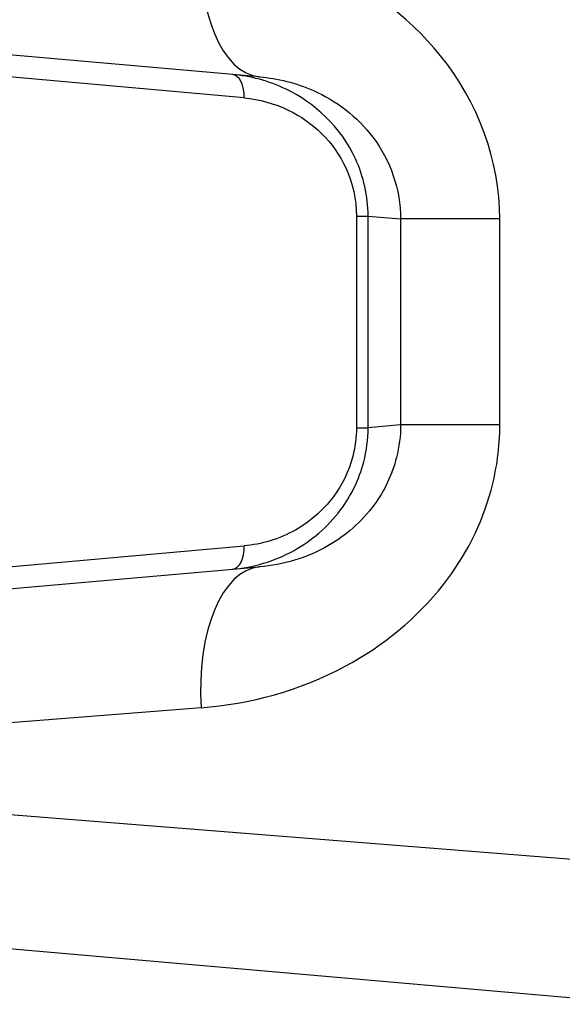
# Model space of a CAD drawing. Units: millimetres. Extents: x -3836 to 3834, y -2793 to 2769.
# Drawn here: x 1630 to 1642, y -227 to -206 of the extents above; entities that cross this region are included whole.
import ezdxf

# ---------------------------------------------------------------- set-up
doc = ezdxf.new("R2010")
doc.units = ezdxf.units.MM
doc.header["$LTSCALE"] = 100
doc.layers.add('SW_Toestellen', color=2, linetype='Continuous')

msp = doc.modelspace()

# ---------------------------------------------------------------- linework, layer by layer
at = {"layer": 'SW_Toestellen'}
for p, q in [((1635.078, -206.87), (1621.211, -205.657)), ((1634.748, -207.317), (1625.038, -206.45)), ((1637.131, -209.821), (1637.131, -214.312)), ((1637.131, -209.821), (1637.379, -209.821)), ((1637.379, -214.312), (1637.379, -209.821)), ((1637.379, -209.821), (1638.069, -209.881)), ((1640.174, -209.881), (1638.069, -209.881)), ((1638.069, -209.881), (1638.069, -214.252)), ((1640.174, -214.252), (1640.174, -209.881)), ((1638.069, -214.252), (1637.379, -214.312)), ((1640.174, -214.252), (1638.069, -214.252)), ((1637.131, -214.312), (1637.379, -214.312)), ((1625.038, -217.684), (1634.748, -216.817)), ((1621.211, -218.477), (1635.078, -217.264)), ((1633.837, -220.252), (1618.472, -221.465)), ((1618.472, -221.626), (1649.238, -224.055)), ((1643.242, -226.542), (1621.211, -224.615))]:
    msp.add_line(p, q, dxfattribs=at)
for centre, major_axis, ratio, start_param, end_param in [((1635.339, -203.881), (-0.261, -2.989), 0.499155, 4.756032, 6.283185), ((1634.449, -207.317), (0.044, 0.498), 0.597301, 4.764599, 6.283185), ((1634.449, -216.817), (0.044, -0.498), 0.597301, 0, 1.518587), ((1635.339, -220.252), (-0.261, 2.989), 0.499155, 0, 1.527154)]:
    msp.add_ellipse(centre, major_axis=major_axis, ratio=ratio, start_param=start_param, end_param=end_param, dxfattribs=at)
for points, knots in [([(1640.174, -209.881), (1640.174, -208.639), (1639.712, -207.404), (1638.213, -205.547), (1637.26, -204.876), (1635.458, -204.129), (1634.64, -203.945), (1633.837, -203.881)], [0, 0, 0, 0, 0.3727891, 0.3727891, 0.7039754, 0.7039754, 0.9558298, 0.9558298, 0.9558298, 0.9558298]), ([(1637.379, -209.821), (1637.379, -209.4), (1637.283, -208.981), (1636.796, -207.924), (1636.239, -207.42), (1635.27, -206.953), (1634.879, -206.852), (1634.492, -206.819)], [0, 0, 0, 0, 0.1052645, 0.1052645, 0.3005415, 0.3005415, 0.4229933, 0.4229933, 0.4229933, 0.4229933]), ([(1635.078, -206.87), (1635.461, -206.903), (1635.849, -206.997), (1636.702, -207.374), (1637.15, -207.711), (1637.853, -208.642), (1638.068, -209.26), (1638.069, -209.881)], [-0.9558298, -0.9558298, -0.9558298, -0.9558298, -0.7039754, -0.7039754, -0.3727891, -0.3727891, 0, 0, 0, 0]), ([(1634.748, -207.317), (1635.068, -207.345), (1635.391, -207.43), (1636.191, -207.82), (1636.65, -208.24), (1637.052, -209.121), (1637.131, -209.47), (1637.131, -209.821)], [-0.4229933, -0.4229933, -0.4229933, -0.4229933, -0.3005415, -0.3005415, -0.1052645, -0.1052645, 0, 0, 0, 0]), ([(1633.837, -220.252), (1634.87, -220.171), (1635.93, -219.887), (1637.691, -218.943), (1638.419, -218.353), (1639.445, -217.039), (1639.794, -216.355), (1640.111, -215.183), (1640.174, -214.717), (1640.174, -214.252)], [0, 0, 0, 0, 0.3239132, 0.3239132, 0.5927336, 0.5927336, 0.8161779, 0.8161779, 0.9558306, 0.9558306, 0.9558306, 0.9558306]), ([(1638.069, -214.252), (1638.069, -214.485), (1638.039, -214.717), (1637.891, -215.304), (1637.728, -215.646), (1637.246, -216.305), (1636.905, -216.601), (1636.073, -217.077), (1635.571, -217.22), (1635.078, -217.264)], [-0.9558306, -0.9558306, -0.9558306, -0.9558306, -0.8161779, -0.8161779, -0.5927336, -0.5927336, -0.3239132, -0.3239132, 0, 0, 0, 0]), ([(1634.492, -217.315), (1634.937, -217.276), (1635.388, -217.148), (1636.176, -216.71), (1636.521, -216.424), (1637.015, -215.762), (1637.188, -215.414), (1637.347, -214.803), (1637.379, -214.558), (1637.379, -214.312)], [0, 0, 0, 0, 0.1406716, 0.1406716, 0.2632862, 0.2632862, 0.3615659, 0.3615659, 0.4229907, 0.4229907, 0.4229907, 0.4229907]), ([(1637.131, -214.312), (1637.131, -214.517), (1637.105, -214.722), (1636.973, -215.231), (1636.831, -215.52), (1636.423, -216.073), (1636.139, -216.312), (1635.488, -216.677), (1635.115, -216.784), (1634.748, -216.817)], [-0.4229907, -0.4229907, -0.4229907, -0.4229907, -0.3615659, -0.3615659, -0.2632862, -0.2632862, -0.1406716, -0.1406716, 0, 0, 0, 0])]:
    msp.add_open_spline(points, degree=3, knots=knots, dxfattribs=at)

doc.saveas('drawing.dxf')
